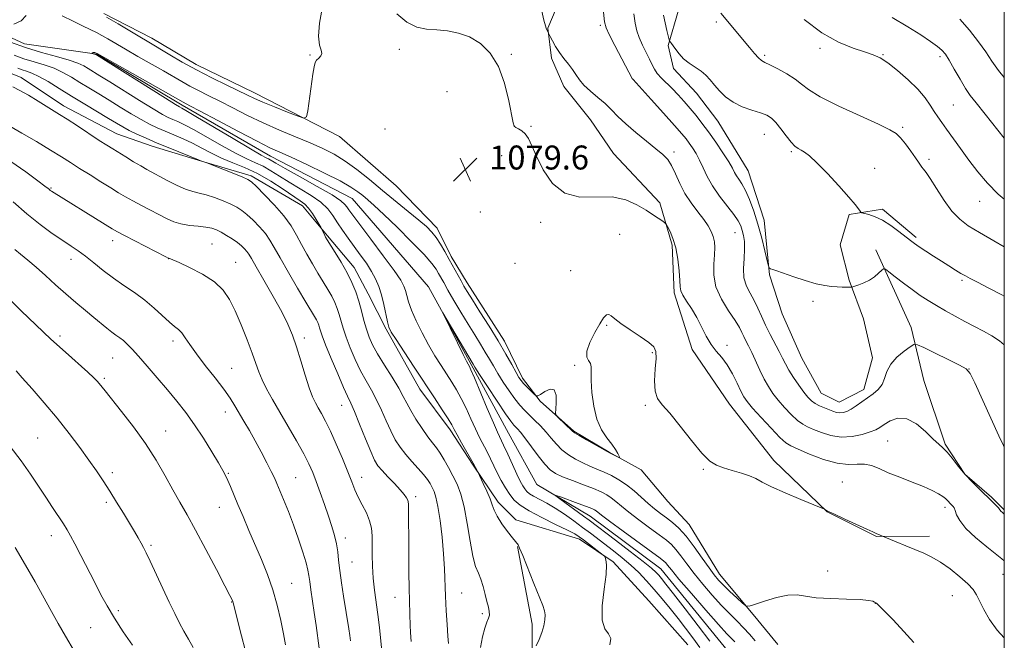
# Model space of a CAD drawing. Extents: x 2197300 to 2200200, y 307300 to 310200.
# Drawn here: x 2199671 to 2200000, y 309172 to 309379 of the extents above; entities that cross this region are included whole.
import ezdxf

# ---------------------------------------------------------------- set-up
doc = ezdxf.new("R2010")
doc.units = 0
doc.header["$MEASUREMENT"] = 0
for name, color, linetype, lineweight in [('BREAKLINE DTM HARD', 7, 'Continuous', 0), ('CONTOUR INDEX', 41, 'Continuous', 13), ('CONTOUR INTERMEDIATE', 44, 'Continuous', 0), ('GRID LINE', 7, 'Continuous', 0), ('SPOT ELEVATION', 7, 'Continuous', 0), ('SPOT ELEVATION DTM', 2, 'Continuous', 13)]:
    doc.layers.add(name, color=color, linetype=linetype, lineweight=lineweight)
doc.styles.add('Style-WORKING', font='WORKING.shx')

# ---------------------------------------------------------------- blocks, each defined once
blk = doc.blocks.new('SPOT')
at = {"layer": 'SPOT ELEVATION'}
for p, q in [((-3.91, -3.91), (3.82, 3.81)), ((-1.65, 3.77), (1.72, -3.93))]:
    blk.add_line(p, q, dxfattribs=at)

msp = doc.modelspace()

# ---------------------------------------------------------------- linework, layer by layer
at = {"layer": 'BREAKLINE DTM HARD'}
for points in [[(2199975.07, 309206.67, 1078.57), (2199957.36, 309206.62, 1077.92), (2199940.8, 309214.83, 1077.98), (2199923.03, 309231.9, 1078.34), (2199908.21, 309250.75, 1078.81), (2199895.75, 309269.01, 1079.52), (2199889.78, 309287.89, 1079.64), (2199889.14, 309303.83, 1079.75), (2199884.96, 309317.99, 1080.23), (2199869.56, 309334.47, 1080.52), (2199861.85, 309345.67, 1080.7), (2199852.96, 309356.86, 1081.35), (2199848.79, 309366.29, 1081.7), (2199847.58, 309376.33, 1082.06), (2199852.85, 309388.74, 1082.53)], [(2199924.41, 309170.5, 1075.79), (2199916.11, 309180.51, 1075.85), (2199904.85, 309194.05, 1076.68), (2199894.76, 309210.55, 1076.92), (2199887.65, 309218.21, 1077.51), (2199878.75, 309228.81, 1077.92), (2199868.11, 309234.68, 1078.04), (2199856.27, 309241.73, 1078.1), (2199845.02, 309251.73, 1077.92), (2199839.09, 309259.39, 1078.33), (2199833.15, 309271.77, 1078.57), (2199820.69, 309291.22, 1078.57), (2199815.35, 309300.06, 1078.39), (2199810.59, 309309.49, 1078.57), (2199796.97, 309323.62, 1079.51), (2199778.02, 309340.09, 1079.63), (2199749.63, 309354.76, 1080.58), (2199730.11, 309364.15, 1080.64), (2199715.32, 309372.96, 1080.58), (2199699.35, 309381.17, 1080.1)], [(2199970.62, 309306.45, 1088.32), (2199959.37, 309315.86, 1088.38), (2199948.16, 309314.05, 1087.79), (2199945.24, 309304, 1086.72), (2199948.23, 309292.2, 1086.13), (2199952.99, 309279.23, 1085.43), (2199955.99, 309266.25, 1084.36), (2199953.07, 309255.61, 1084.54), (2199944.81, 309251.45, 1084.89), (2199938.9, 309254.38, 1085.07), (2199932.37, 309266.17, 1085.37), (2199925.82, 309280.91, 1085.72), (2199921.65, 309293.89, 1085.9), (2199919.82, 309312.19, 1086.72), (2199914.45, 309328.71, 1086.96), (2199904.36, 309345.21, 1087.2), (2199897.25, 309354.63, 1087.26), (2199889.54, 309362.88, 1087.61), (2199887.75, 309370.55, 1087.85), (2199891.25, 309382.37, 1089.09)], [(2199656.25, 309378.67, 1077.1), (2199672.81, 309371.05, 1077.04), (2199697.03, 309367.58, 1075.92), (2199725.43, 309350.55, 1075.62), (2199755.01, 309333.52, 1075.27), (2199782.21, 309319.43, 1074.92), (2199807.7, 309289.99, 1074.09), (2199821.95, 309264.05, 1073.79), (2199834.43, 309241.06, 1072.97), (2199843.93, 309223.97, 1072.38), (2199861.68, 309213.4, 1071.2), (2199885.35, 309195.76, 1071.08), (2199907.88, 309168.07, 1070.6), (2199927.46, 309138.61, 1069.96), (2199948.24, 309101.48, 1069.6), (2199962.49, 309078.49, 1069.48), (2199977.89, 309062.6, 1069.31), (2200000, 309052.185, 1068.861)], [(2199645.65, 309370.37, 1083.65), (2199671.67, 309359.83, 1083.41), (2199685.87, 309350.42, 1083.47), (2199703.61, 309341.03, 1083.12), (2199715.44, 309336.94, 1082.65), (2199730.8, 309332.26, 1082.06), (2199748.53, 309327, 1081.7), (2199765.69, 309317.02, 1080.58), (2199773.99, 309307.01, 1079.81), (2199782.88, 309296.41, 1079.4), (2199787.63, 309287.56, 1079.1), (2199793.57, 309275.77, 1078.22), (2199804.86, 309255.73, 1078.63), (2199814.94, 309242.18, 1078.4), (2199822.65, 309230.4, 1078.1), (2199830.96, 309218.03, 1077.57), (2199836.88, 309212.14, 1077.69), (2199858.16, 309205.71, 1076.39), (2199869.4, 309198.07, 1075.86), (2199881.25, 309185.12, 1075.92), (2199894.29, 309170.4, 1075.5)], [(2200000, 309215.458, 1082.17), (2199995.7, 309219.73, 1082.17), (2199986.82, 309227.38, 1082.06), (2199980.29, 309237.39, 1082.17), (2199973.14, 309258.63, 1083), (2199968.95, 309276.33, 1084.42), (2199957.05, 309302.27, 1086.48)], [(2199824.07, 308968.23, 1095.05), (2199845.32, 308971.84, 1090.98), (2199874.22, 308981.37, 1084.72), (2199890.72, 308990.87, 1081.17), (2199912.55, 308996.85, 1078.69), (2199921.98, 309002.19, 1076.69), (2199939.66, 309015.24, 1075.56), (2199943.16, 309027.65, 1075.39), (2199934.26, 309041.2, 1074.92), (2199905.27, 309060.01, 1075.03), (2199879.21, 309084.13, 1075.74), (2199854.93, 309106.5, 1076.45), (2199846.03, 309120.64, 1076.69), (2199843, 309143.66, 1077.51), (2199842.35, 309164.32, 1077.87), (2199842.3, 309177.31, 1078.46), (2199837.5, 309203.28, 1078.04)]]:
    msp.add_polyline3d(points, dxfattribs=at)
at = {"layer": 'CONTOUR INDEX', "flags": 128}
for points, elevation in [([(2199700.214, 309379.984), (2199704.087, 309377.779), (2199707.9861, 309375.436), (2199711.328, 309373.3909), (2199713.747, 309371.9291), (2199721.337, 309367.402), (2199725.446, 309365.009), (2199730.226, 309362.379), (2199735.401, 309359.728), (2199740.379, 309357.295), (2199747.337, 309353.941), (2199749.651, 309352.851), (2199752.439, 309351.639), (2199756.354, 309350.0311), (2199760.636, 309348.314), (2199764.172, 309346.91), (2199766.152, 309346.241), (2199766.984, 309346.719), (2199767.385, 309348.7541), (2199769.129, 309360.903), (2199769.519, 309363.432), (2199769.861, 309364.802), (2199770.347, 309365.589), (2199771.08, 309366.282), (2199771.792, 309367.018), (2199772.1251, 309367.853), (2199771.859, 309368.916), (2199771.335, 309370.652), (2199771.031, 309373.583), (2199771.336, 309377.956), (2199772.278, 309382.91)], 1080), ([(2199797.103, 309381.126), (2199800.493, 309378.284), (2199803.81, 309376.676), (2199807.111, 309376.004), (2199810.51, 309375.738), (2199814.0821, 309375.3959), (2199817.7631, 309374.687), (2199821.456, 309373.369), (2199825.04, 309371.209), (2199828.316, 309368), (2199831.066, 309363.547), (2199833.124, 309357.896), (2199834.547, 309352.078), (2199835.959, 309344.682), (2199836.34, 309343.549), (2199836.871, 309343.137), (2199837.753, 309342.732), (2199838.868, 309342.076), (2199840.016, 309341.028), (2199841.079, 309339.424), (2199842.258, 309337.025), (2199843.835, 309333.5701), (2199846.071, 309329.053), (2199849.144, 309324.492), (2199853.209, 309321.162), (2199858.281, 309319.914), (2199869.109, 309319.937), (2199873.621, 309319.007), (2199877.335, 309317.36), (2199880.375, 309315.517), (2199882.84, 309313.921), (2199886.002, 309311.842), (2199886.701, 309311.35), (2199887.112, 309310.88), (2199887.587, 309310.028), (2199888.379, 309308.46), (2199889.355, 309306.105), (2199890.28, 309302.964), (2199890.967, 309299.155), (2199891.41, 309295.279), (2199891.65, 309292.059), (2199891.7669, 309289.98), (2199892.009, 309288.584), (2199892.663, 309287.177), (2199893.9191, 309285.206), (2199895.573, 309282.68), (2199897.322, 309279.75), (2199898.937, 309276.59), (2199900.477, 309273.471), (2199902.074, 309270.689), (2199903.824, 309268.41), (2199905.666, 309266.302), (2199907.503, 309263.902), (2199909.236, 309260.926), (2199910.77, 309257.796), (2199912.012, 309255.11), (2199912.975, 309253.234), (2199914.104, 309251.613), (2199915.952, 309249.459), (2199918.84, 309246.271), (2199922.157, 309242.699), (2199925.062, 309239.679), (2199927.018, 309237.868), (2199928.713, 309236.794), (2199931.141, 309235.706), (2199934.978, 309234.082), (2199939.623, 309232.31), (2199944.157, 309231.009), (2199947.86, 309230.599), (2199950.817, 309230.697), (2199953.312, 309230.726), (2199955.643, 309230.225), (2199958.166, 309229.226), (2199961.252, 309227.879), (2199965.102, 309226.336), (2199969.242, 309224.741), (2199973.031, 309223.237), (2199975.96, 309221.942), (2199978.056, 309220.863), (2199979.478, 309219.983), (2199980.3899, 309219.279), (2199980.971, 309218.7041), (2199981.402, 309218.205), (2199981.828, 309217.7431), (2199982.631, 309216.952), (2199982.95, 309216.615), (2199983.249, 309216.128), (2199983.583, 309215.271), (2199984.076, 309213.862), (2199985.117, 309211.865), (2199987.163, 309209.278), (2199990.427, 309206.201), (2199994.149, 309203.122), (2199999.223, 309199.123), (2200000, 309198.436)], 1080), ([(2199905.344, 309381.329), (2199914.882, 309369.902), (2199916.6151, 309367.865), (2199917.969, 309366.378), (2199918.969, 309365.486), (2199920.042, 309364.846), (2199921.7201, 309364.02), (2199924.3249, 309362.686), (2199927.359, 309361.005), (2199930.12, 309359.255), (2199932.2301, 309357.605), (2199934.621, 309355.786), (2199938.551, 309353.42), (2199944.755, 309350.3121), (2199951.8741, 309346.9981), (2199958.0259, 309344.201), (2199961.83, 309342.404), (2199963.899, 309341.144), (2199965.346, 309339.7191), (2199967.036, 309337.636), (2199968.838, 309335.232), (2199970.376, 309333.055), (2199971.374, 309331.522), (2199971.977, 309330.532), (2199972.436, 309329.854), (2199972.994, 309329.2091), (2199973.872, 309328.121), (2199975.289, 309326.062), (2199977.372, 309322.742), (2199979.89, 309318.819), (2199982.524, 309315.185), (2199985.094, 309312.479), (2199987.977, 309310.324), (2199991.69, 309308.089), (2199996.492, 309305.341), (2200000, 309303.348)], 1090), ([(2199825.065, 309169.467), (2199825.744, 309173.055), (2199826.512, 309175.963), (2199827.221, 309177.95), (2199827.766, 309179.281), (2199828.054, 309180.346), (2199828.02, 309181.5), (2199827.723, 309182.942), (2199827.249, 309184.8371), (2199826.671, 309187.253), (2199826.001, 309189.8751), (2199825.236, 309192.293), (2199824.379, 309194.31), (2199823.467, 309196.584), (2199822.542, 309199.986), (2199821.63, 309205.0459), (2199820.693, 309210.929), (2199819.673, 309216.46), (2199818.527, 309220.745), (2199817.261, 309224.031), (2199815.893, 309226.849), (2199814.451, 309229.604), (2199813.004, 309232.202), (2199811.629, 309234.427), (2199810.359, 309236.1771), (2199809.041, 309237.827), (2199807.479, 309239.87), (2199805.565, 309242.63), (2199803.554, 309245.7421), (2199801.796, 309248.6761), (2199800.499, 309251.085), (2199799.319, 309253.372), (2199797.772, 309256.13), (2199795.546, 309259.74), (2199793.009, 309263.755), (2199790.7, 309267.519), (2199789.026, 309270.561), (2199787.875, 309273.156), (2199787.001, 309275.766), (2199786.193, 309278.736), (2199785.367, 309281.956), (2199784.471, 309285.197), (2199783.444, 309288.302), (2199782.182, 309291.387), (2199780.573, 309294.638), (2199778.592, 309298.123), (2199776.564, 309301.44), (2199773.899, 309305.655), (2199773.388, 309306.504), (2199773.082, 309307.082), (2199771.976, 309309.395), (2199771.725, 309309.848), (2199771.182, 309310.7779), (2199770.208, 309312.422), (2199768.9581, 309314.412), (2199767.666, 309316.228), (2199766.443, 309317.529), (2199764.923, 309318.678), (2199759.213, 309322.4979), (2199755.041, 309325.179), (2199750.6071, 309327.727), (2199746.337, 309329.744), (2199742.341, 309331.376), (2199738.651, 309332.901), (2199735.269, 309334.532), (2199732.082, 309336.2229), (2199728.947, 309337.859), (2199725.771, 309339.35), (2199722.6589, 309340.69), (2199719.765, 309341.897), (2199717.165, 309343.021), (2199714.614, 309344.239), (2199711.7849, 309345.761), (2199708.457, 309347.723), (2199704.809, 309349.961), (2199701.12, 309352.24), (2199697.625, 309354.367), (2199694.363, 309356.336), (2199691.329, 309358.187), (2199688.483, 309359.939), (2199685.667, 309361.543), (2199682.69, 309362.9291), (2199679.427, 309364.068), (2199676.004, 309365.078), (2199672.6119, 309366.119), (2199669.38, 309367.317)], 1080), ([(2199771.2631, 309169.237), (2199770.213, 309176.902), (2199769.607, 309181.166), (2199768.464, 309188.719), (2199768.053, 309191.514), (2199767.785, 309193.516), (2199767.469, 309195.335), (2199766.864, 309197.7509), (2199765.7939, 309201.324), (2199764.345, 309205.736), (2199762.673, 309210.452), (2199760.9351, 309214.973), (2199759.312, 309218.962), (2199757.062, 309224.317), (2199756.264, 309226.113), (2199755.239, 309228.236), (2199753.727, 309231.214), (2199751.857, 309234.788), (2199749.854, 309238.5), (2199747.916, 309241.963), (2199746.122, 309245.08), (2199743.095, 309250.252), (2199741.512, 309252.7399), (2199739.371, 309255.746), (2199736.445, 309259.547), (2199733.189, 309263.696), (2199730.234, 309267.566), (2199728.056, 309270.652), (2199726.519, 309272.9461), (2199725.331, 309274.562), (2199724.211, 309275.672), (2199722.92, 309276.693), (2199721.226, 309278.095), (2199716.181, 309282.805), (2199713.018, 309285.495), (2199709.5951, 309287.992), (2199706.0479, 309290.372), (2199702.515, 309292.802), (2199699.128, 309295.376), (2199695.994, 309297.906), (2199693.214, 309300.132), (2199690.8, 309301.903), (2199688.41, 309303.51), (2199685.618, 309305.3541), (2199682.106, 309307.762), (2199678.009, 309310.767), (2199673.572, 309314.328), (2199669.089, 309318.302)], 1090), ([(2199689.546, 309168.213), (2199686.563, 309173.326), (2199684.122, 309177.481), (2199681.803, 309181.532), (2199676.382, 309191.386), (2199673.175, 309197.0549), (2199669.693, 309202.931)], 1100)]:
    msp.add_lwpolyline(points, dxfattribs=dict(at, elevation=elevation))
at = {"layer": 'CONTOUR INTERMEDIATE', "flags": 128}
for points, elevation in [([(2199845.537, 309382.028), (2199846.297, 309378.928), (2199846.785, 309377.108), (2199847.057, 309376.286), (2199847.4, 309375.558), (2199847.774, 309374.6839), (2199848.353, 309373.533), (2199849.104, 309372.085), (2199850.17, 309370.184), (2199851.485, 309368.128), (2199852.968, 309366.158), (2199854.469, 309364.3), (2199855.824, 309362.526), (2199856.951, 309360.801), (2199858.113, 309359.059), (2199859.654, 309357.229), (2199861.798, 309355.26), (2199864.281, 309353.199), (2199866.714, 309351.114), (2199868.852, 309349.034), (2199871, 309346.829), (2199873.606, 309344.331), (2199876.933, 309341.466), (2199880.513, 309338.554), (2199883.692, 309336.01), (2199885.987, 309334.087), (2199887.593, 309332.4), (2199888.875, 309330.4), (2199890.157, 309327.693), (2199891.609, 309324.483), (2199893.361, 309321.128), (2199895.467, 309317.937), (2199897.672, 309315.028), (2199899.649, 309312.473), (2199901.138, 309310.305), (2199902.168, 309308.427), (2199902.84, 309306.702), (2199903.237, 309304.977), (2199903.379, 309303.023), (2199903.267, 309300.591), (2199902.988, 309297.506), (2199902.968, 309293.879), (2199903.719, 309289.898), (2199905.545, 309285.785), (2199907.917, 309281.91), (2199910.1, 309278.679), (2199911.539, 309276.368), (2199912.4, 309274.726), (2199913.034, 309273.373), (2199913.736, 309271.957), (2199914.601, 309270.241), (2199915.669, 309268.019), (2199918.382, 309262.078), (2199919.831, 309259.114), (2199921.242, 309256.604), (2199922.741, 309254.375), (2199924.503, 309252.129), (2199926.62, 309249.68), (2199928.87, 309247.287), (2199930.949, 309245.321), (2199932.67, 309244.027), (2199934.32, 309243.148), (2199936.3, 309242.304), (2199938.914, 309241.245), (2199942.067, 309240.244), (2199945.565, 309239.707), (2199949.179, 309239.911), (2199952.54, 309240.624), (2199955.243, 309241.488), (2199957.0489, 309242.237), (2199958.385, 309242.986), (2199959.841, 309243.942), (2199961.884, 309245.156), (2199964.478, 309246.044), (2199967.462, 309245.863), (2199970.6401, 309244.154), (2199973.687, 309241.589), (2199976.2459, 309239.124), (2199978.086, 309237.452), (2199979.494, 309236.2119), (2199980.887, 309234.779), (2199982.6, 309232.685), (2199984.64, 309230.094), (2199986.936, 309227.326), (2199989.392, 309224.662), (2199991.823, 309222.227), (2199995.803, 309218.374), (2199997.147, 309217.039), (2199998.053, 309216.1), (2199998.557, 309215.527), (2199998.994, 309214.974), (2199999.269, 309214.714), (2200000, 309214.0621)], 1082), ([(2199866.193, 309381.672), (2199866.5, 309378.443), (2199867.005, 309376.445), (2199868.092, 309374.164), (2199869.976, 309370.541), (2199875.895, 309359.28), (2199876.02, 309359.1491), (2199882.096, 309352.475), (2199886.203, 309347.935), (2199889.882, 309343.835), (2199892.305, 309341.072), (2199893.755, 309339.312), (2199894.797, 309337.913), (2199895.886, 309336.336), (2199897.055, 309334.452), (2199898.23, 309332.236), (2199899.3911, 309329.673), (2199900.746, 309326.787), (2199902.556, 309323.61), (2199904.95, 309320.23), (2199909.72, 309314.119), (2199911.151, 309311.982), (2199911.972, 309310.317), (2199912.481, 309308.787), (2199912.91, 309307.089), (2199913.215, 309305.043), (2199913.284, 309302.502), (2199913.082, 309299.412), (2199912.891, 309296.081), (2199913.069, 309292.909), (2199913.865, 309290.187), (2199915.087, 309287.77), (2199916.4329, 309285.401), (2199917.678, 309282.867), (2199918.896, 309280.124), (2199920.238, 309277.171), (2199921.793, 309274.053), (2199924.812, 309268.311), (2199925.906, 309266.141), (2199926.889, 309264.218), (2199928.064, 309262.152), (2199929.631, 309259.689), (2199931.394, 309257.101), (2199933.053, 309254.799), (2199934.401, 309253.089), (2199935.583, 309251.8751), (2199936.835, 309250.963), (2199938.323, 309250.1859), (2199939.927, 309249.502), (2199942.778, 309248.387), (2199943.938, 309248.009), (2199945.042, 309247.834), (2199946.187, 309247.921), (2199947.446, 309248.316), (2199948.885, 309249.057), (2199950.547, 309250.1511), (2199954.292, 309252.856), (2199956.194, 309254.203), (2199957.899, 309255.632), (2199959.207, 309257.318), (2199960.038, 309259.378), (2199960.812, 309261.701), (2199962.069, 309264.116), (2199964.146, 309266.443), (2199966.549, 309268.464), (2199968.579, 309269.951), (2199969.822, 309270.702), (2199971.006, 309270.623), (2199973.148, 309269.646), (2199985.02, 309263.82), (2199987.22, 309262.597), (2199988.558, 309261.035), (2199990.119, 309257.849), (2199998.218, 309240.164), (2199999.707, 309236.966), (2200000, 309236.371)], 1084), ([(2199876.255, 309381.039), (2199876.707, 309377.948), (2199877.2921, 309375.469), (2199878.113, 309373.155), (2199879.216, 309370.676), (2199881.535, 309365.92), (2199882.383, 309364.094), (2199883.159, 309362.57), (2199884.129, 309361.141), (2199885.493, 309359.63), (2199889.104, 309356.111), (2199891.112, 309354.04), (2199893.145, 309351.815), (2199895.138, 309349.519), (2199897.064, 309347.182), (2199899.038, 309344.64), (2199901.211, 309341.6761), (2199903.641, 309338.207), (2199906.026, 309334.675), (2199907.97, 309331.654), (2199909.2051, 309329.556), (2199909.96, 309328.153), (2199910.593, 309327.056), (2199911.394, 309325.892), (2199912.403, 309324.3531), (2199913.593, 309322.148), (2199914.93, 309319.069), (2199916.335, 309315.238), (2199917.719, 309310.864), (2199918.993, 309306.231), (2199920.064, 309301.938), (2199920.836, 309298.663), (2199921.271, 309296.8679), (2199921.558, 309296.167), (2199921.943, 309295.9551), (2199922.6811, 309295.715), (2199924.053, 309295.257), (2199929.7, 309293.326), (2199933.55, 309292.059), (2199937.187, 309290.9839), (2199940.062, 309290.3361), (2199942.286, 309290.036), (2199944.136, 309289.922), (2199945.819, 309289.863), (2199948.309, 309289.8059), (2199948.913, 309289.808), (2199949.384, 309289.888), (2199950.127, 309290.116), (2199951.432, 309290.552), (2199953.133, 309291.226), (2199954.952, 309292.161), (2199956.637, 309293.331), (2199958.0421, 309294.524), (2199959.051, 309295.478), (2199959.655, 309295.957), (2199960.278, 309295.818), (2199961.457, 309294.944), (2199963.559, 309293.3), (2199966.296, 309291.196), (2199969.211, 309289.026), (2199971.958, 309287.095), (2199974.6209, 309285.351), (2199977.393, 309283.65), (2199980.412, 309281.886), (2199983.6049, 309280.098), (2199986.841, 309278.359), (2199990.004, 309276.721), (2199993.023, 309275.137), (2199995.844, 309273.536), (2199998.41, 309271.855), (2200000, 309270.598)], 1086), ([(2199886.25, 309380.685), (2199886.764, 309378.083), (2199887.332, 309375.538), (2199888.069, 309372.437), (2199888.206, 309371.999), (2199888.328, 309371.851), (2199888.543, 309371.656), (2199888.911, 309371.234), (2199889.48, 309370.446), (2199890.302, 309369.211), (2199891.433, 309367.693), (2199892.93, 309366.118), (2199894.796, 309364.662), (2199896.817, 309363.299), (2199898.723, 309361.959), (2199900.324, 309360.566), (2199901.746, 309359.047), (2199903.191, 309357.3259), (2199904.852, 309355.38), (2199906.8841, 309353.383), (2199909.429, 309351.56), (2199912.52, 309350.085), (2199915.745, 309348.931), (2199918.582, 309348.019), (2199920.663, 309347.228), (2199922.24, 309346.2699), (2199923.724, 309344.818), (2199925.414, 309342.692), (2199927.185, 309340.311), (2199928.803, 309338.2441), (2199930.101, 309336.911), (2199931.175, 309336.136), (2199932.186, 309335.593), (2199933.333, 309334.928), (2199934.957, 309333.687), (2199937.436, 309331.385), (2199940.937, 309327.786), (2199944.788, 309323.633), (2199948.109, 309319.917), (2199950.229, 309317.402), (2199951.336, 309315.953), (2199951.83, 309315.208), (2199952.097, 309314.837), (2199952.472, 309314.637), (2199954.752, 309314.064), (2199956.824, 309313.36), (2199959.339, 309312.164), (2199962.108, 309310.414), (2199964.806, 309308.44), (2199968.69, 309305.397), (2199970.024, 309304.399), (2199971.5851, 309303.316), (2199973.742, 309301.885), (2199976.319, 309300.212), (2199979, 309298.495), (2199981.508, 309296.909), (2199983.715, 309295.533), (2199985.532, 309294.419), (2199986.992, 309293.557), (2199988.606, 309292.682), (2199991.009, 309291.465), (2199994.64, 309289.652), (2199999.165, 309287.276), (2200000, 309286.793)], 1088), ([(2199669.324, 309377.66), (2199671.751, 309378.709), (2199673.436, 309380.516)], 1078), ([(2199685.431, 309380.454), (2199689.035, 309378.621), (2199692.407, 309376.947), (2199696.866, 309374.821), (2199698.653, 309373.904), (2199700.712, 309372.732), (2199706.59, 309369.262), (2199710.684, 309366.902), (2199719.193, 309362.032), (2199725.356, 309358.454), (2199728.036, 309356.977), (2199730.93, 309355.493), (2199734.212, 309353.8619), (2199738.01, 309351.953), (2199742.408, 309349.685), (2199747.31, 309347.193), (2199752.573, 309344.6609), (2199758.022, 309342.25), (2199763.354, 309340.015), (2199768.231, 309337.986), (2199772.433, 309336.136), (2199776.203, 309334.221), (2199779.9019, 309331.939), (2199783.821, 309329.074), (2199787.985, 309325.746), (2199792.348, 309322.158), (2199800.993, 309315.126), (2199804.495, 309312.237), (2199807.022, 309310.028), (2199808.824, 309308.209), (2199810.284, 309306.371), (2199811.718, 309304.198), (2199813.178, 309301.733), (2199814.6469, 309299.11), (2199818.608, 309291.897), (2199819.568, 309290.196), (2199820.676, 309288.345), (2199822.369, 309285.639), (2199824.921, 309281.613), (2199827.969, 309276.77), (2199830.99, 309271.8511), (2199833.549, 309267.499), (2199835.553, 309263.949), (2199836.999, 309261.338), (2199837.939, 309259.694), (2199838.655, 309258.634), (2199839.487, 309257.667), (2199840.661, 309256.437), (2199843.02, 309254.064), (2199843.6579, 309253.504), (2199844.191, 309253.497), (2199845.076, 309254.039), (2199846.597, 309254.997), (2199848.346, 309255.735), (2199849.742, 309255.491), (2199850.36, 309253.792), (2199850.398, 309251.331), (2199850.207, 309249.089), (2199850.111, 309247.786), (2199850.315, 309247.077), (2199850.991, 309246.357), (2199855.709, 309241.838), (2199856.526, 309241.229), (2199858, 309240.333), (2199860.52, 309238.868), (2199867.425, 309234.911), (2199868.1259, 309234.526), (2199871.059, 309233.0289), (2199871.468, 309232.839), (2199871.541, 309232.938), (2199871.3411, 309233.4091), (2199870.903, 309234.319), (2199870.1471, 309235.653), (2199868.966, 309237.379), (2199867.333, 309239.507), (2199865.5399, 309242.216), (2199863.959, 309245.728), (2199862.883, 309250.094), (2199862.283, 309254.675), (2199862.048, 309258.661), (2199862.043, 309263.21), (2199861.785, 309264.362), (2199861.153, 309265.305), (2199860.573, 309266.499), (2199860.608, 309268.419), (2199861.632, 309271.33), (2199863.264, 309274.655), (2199864.937, 309277.608), (2199866.207, 309279.565), (2199867.132, 309280.548), (2199867.896, 309280.742), (2199868.717, 309280.304), (2199869.953, 309279.2799), (2199871.997, 309277.689), (2199875.033, 309275.614), (2199878.414, 309273.388), (2199881.285, 309271.405), (2199882.992, 309269.88), (2199883.689, 309268.305), (2199883.729, 309265.992), (2199883.465, 309262.525), (2199883.233, 309258.5731), (2199883.366, 309255.08), (2199884.16, 309252.652), (2199885.766, 309250.554), (2199888.299, 309247.713), (2199891.739, 309243.441), (2199895.538, 309238.588), (2199899.012, 309234.389), (2199901.686, 309231.761), (2199903.921, 309230.355), (2199906.289, 309229.505), (2199909.174, 309228.662), (2199912.231, 309227.7551), (2199914.931, 309226.828), (2199916.99, 309225.885), (2199919.104, 309224.746), (2199922.217, 309223.193), (2199926.878, 309221.127), (2199932.072, 309218.946), (2199938.807, 309216.187), (2199939.74, 309215.793), (2199939.994, 309215.653), (2199940.319, 309215.453), (2199941.262, 309214.963), (2199943.319, 309213.981), (2199946.725, 309212.412), (2199954.056, 309209.073), (2199956.093, 309208.132), (2199957.463, 309207.479), (2199957.794, 309207.336), (2199960.103, 309206.388), (2199963.931, 309204.77), (2199967.078, 309203.452), (2199973.164, 309200.954), (2199975.853, 309199.701), (2199978.721, 309198.025), (2199981.97, 309195.723), (2199985.202, 309193.137), (2199987.867, 309190.747), (2199989.593, 309188.865), (2199990.719, 309187.133), (2199993.168, 309182.178), (2199995.086, 309178.806), (2199997.596, 309175.289), (2200000, 309172.71)], 1078), ([(2199933.197, 309379.181), (2199939.112, 309374.788), (2199944.65, 309371.661), (2199949.48, 309369.656), (2199953.361, 309368.379), (2199956.208, 309367.427), (2199958.563, 309366.355), (2199961.1259, 309364.71), (2199964.3759, 309362.19), (2199967.913, 309359.112), (2199971.118, 309355.944), (2199973.52, 309353.077), (2199975.248, 309350.587), (2199976.579, 309348.472), (2199977.783, 309346.663), (2199979.091, 309344.83), (2199980.725, 309342.578), (2199985.378, 309336.097), (2199988.171, 309332.27), (2199991.133, 309328.367), (2199994.353, 309324.527), (2199997.967, 309320.866), (2200000, 309319.176)], 1092), ([(2199962.561, 309379.917), (2199967.823, 309376.746), (2199972.114, 309374.043), (2199975.355, 309371.875), (2199977.656, 309370.214), (2199979.186, 309368.943), (2199980.348, 309367.593), (2199981.605, 309365.607), (2199983.288, 309362.647), (2199985.207, 309359.244), (2199987.036, 309356.151), (2199988.635, 309353.796), (2199990.587, 309351.322), (2199993.656, 309347.551), (2200000, 309339.598)], 1094), ([(2199985.197, 309379.298), (2199988.368, 309375.596), (2199991.4139, 309371.778), (2199993.83, 309368.362), (2199995.886, 309365.256), (2199998.047, 309362.221), (2200000, 309359.858)], 1096), ([(2199843.703, 309170.063), (2199844.642, 309172.196), (2199845.533, 309174.514), (2199846.19, 309176.727), (2199846.575, 309178.712), (2199846.6911, 309180.38), (2199846.511, 309181.789), (2199845.909, 309183.563), (2199842.938, 309190.921), (2199839.209, 309200.212), (2199838.169, 309202.726), (2199837.669, 309203.824), (2199837.443, 309204.174), (2199837.228, 309204.397), (2199836.76, 309204.921), (2199835.778, 309206.123), (2199834.148, 309208.226), (2199832.259, 309210.816), (2199830.632, 309213.32), (2199829.628, 309215.335), (2199828.984, 309217.137), (2199828.28, 309219.167), (2199827.222, 309221.699), (2199826.021, 309224.312), (2199824.188, 309228.115), (2199822.619, 309231.041), (2199818.785, 309237.867), (2199817.322, 309240.513), (2199816.333, 309242.354), (2199815.482, 309243.89), (2199814.276, 309245.87), (2199812.327, 309248.889), (2199809.679, 309252.913), (2199802.94, 309263.111), (2199799.557, 309268.257), (2199796.887, 309272.3491), (2199795.3161, 309274.856), (2199794.532, 309276.481), (2199794.051, 309278.232), (2199792.772, 309284.057), (2199791.982, 309287.27), (2199791.1239, 309290.0709), (2199790.088, 309292.591), (2199788.734, 309295.094), (2199786.975, 309297.786), (2199784.951, 309300.612), (2199782.856, 309303.457), (2199780.858, 309306.2189), (2199779.009, 309308.86), (2199777.337, 309311.359), (2199775.797, 309313.706), (2199774.062, 309315.959), (2199771.736, 309318.186), (2199768.568, 309320.437), (2199764.907, 309322.674), (2199761.247, 309324.836), (2199757.982, 309326.861), (2199755.096, 309328.669), (2199752.469, 309330.176), (2199749.926, 309331.388), (2199747.074, 309332.659), (2199743.463, 309334.433), (2199738.862, 309336.973), (2199733.918, 309339.825), (2199729.497, 309342.353), (2199726.254, 309344.078), (2199724.004, 309345.144), (2199722.352, 309345.848), (2199720.858, 309346.51), (2199718.906, 309347.53), (2199715.834, 309349.328), (2199711.279, 309352.131), (2199701.364, 309358.337), (2199698, 309360.422), (2199694.123, 309362.791), (2199692.6, 309363.701), (2199690.656, 309364.634), (2199687.757, 309365.654), (2199683.563, 309366.822), (2199678.495, 309368.19), (2199673.165, 309369.808), (2199668.13, 309371.669)], 1078), ([(2199868.235, 309170.425), (2199868.583, 309172.533), (2199867.838, 309174.047), (2199866.604, 309175.743), (2199865.716, 309178.652), (2199865.768, 309183.393), (2199866.403, 309188.941), (2199867.023, 309193.864), (2199867.175, 309197.063), (2199866.975, 309198.774), (2199866.6831, 309199.565), (2199866.456, 309199.972), (2199866.045, 309200.375), (2199865.097, 309201.121), (2199859.484, 309205.454), (2199858.09, 309206.485), (2199856.574, 309207.412), (2199854.109, 309208.689), (2199850.184, 309210.621), (2199845.571, 309212.921), (2199841.359, 309215.156), (2199838.372, 309217.017), (2199836.371, 309218.7041), (2199834.853, 309220.542), (2199833.41, 309222.767), (2199832.006, 309225.255), (2199830.701, 309227.791), (2199829.531, 309230.209), (2199828.432, 309232.523), (2199827.318, 309234.797), (2199824.803, 309239.624), (2199823.38, 309242.512), (2199821.851, 309245.858), (2199820.264, 309249.379), (2199818.6759, 309252.7), (2199817.122, 309255.5561), (2199815.536, 309258.137), (2199811.932, 309263.636), (2199809.885, 309266.891), (2199807.747, 309270.5421), (2199805.604, 309274.545), (2199803.645, 309278.543), (2199802.084, 309282.103), (2199801.064, 309284.894), (2199800.447, 309287.013), (2199800.022, 309288.661), (2199799.522, 309290.136), (2199798.45, 309292.112), (2199796.252, 309295.357), (2199792.648, 309300.283), (2199788.457, 309305.873), (2199784.775, 309310.751), (2199782.429, 309313.886), (2199781.174, 309315.61), (2199780.501, 309316.6), (2199779.849, 309317.484), (2199778.458, 309318.7), (2199775.517, 309320.637), (2199770.608, 309323.4911), (2199764.88, 309326.688), (2199759.874, 309329.459), (2199756.752, 309331.224), (2199754.33, 309332.626), (2199753.516, 309333.031), (2199751.807, 309333.942), (2199748.275, 309335.965), (2199742.455, 309339.414), (2199730.047, 309346.847), (2199726.737, 309348.807), (2199725.349, 309349.598), (2199724.551, 309349.9989), (2199723.198, 309350.82), (2199719.882, 309352.895), (2199696.855, 309367.432), (2199696.746, 309367.476), (2199696.541, 309367.5361), (2199695.376, 309367.815), (2199695.3399, 309367.854), (2199695.405, 309367.925), (2199695.543, 309368.043), (2199695.741, 309368.165), (2199695.989, 309368.228), (2199696.27, 309368.19), (2199696.547, 309368.089), (2199697.092, 309367.823), (2199725.846, 309351.576), (2199728.0451, 309350.4299), (2199731.532, 309348.585), (2199737.4, 309345.462), (2199744.326, 309341.789), (2199750.538, 309338.542), (2199754.805, 309336.403), (2199758.072, 309334.878), (2199761.828, 309333.181), (2199767.093, 309330.7511), (2199773.01, 309327.929), (2199778.257, 309325.284), (2199781.844, 309323.247), (2199784.118, 309321.699), (2199785.765, 309320.387), (2199787.431, 309319.01), (2199789.631, 309317.0929), (2199792.841, 309314.112), (2199797.278, 309309.812), (2199802.109, 309304.986), (2199806.239, 309300.694), (2199808.856, 309297.731), (2199810.275, 309295.826), (2199811.094, 309294.445), (2199812.82, 309291.338), (2199814.236, 309288.855), (2199816.229, 309285.419), (2199818.578, 309281.427), (2199820.973, 309277.43), (2199823.155, 309273.876), (2199825.065, 309270.803), (2199826.696, 309268.145), (2199828.077, 309265.8011), (2199829.4001, 309263.524), (2199830.8939, 309261.0279), (2199832.71, 309258.145), (2199834.685, 309255.17), (2199836.577, 309252.51), (2199838.219, 309250.453), (2199839.739, 309248.795), (2199841.341, 309247.207), (2199843.166, 309245.432), (2199845.107, 309243.481), (2199846.995, 309241.437), (2199848.721, 309239.38), (2199850.417, 309237.383), (2199852.28, 309235.519), (2199854.446, 309233.85), (2199856.8209, 309232.389), (2199859.252, 309231.137), (2199861.624, 309230.0761), (2199863.965, 309229.103), (2199866.339, 309228.093), (2199868.795, 309226.932), (2199871.312, 309225.538), (2199873.853, 309223.837), (2199876.376, 309221.809), (2199881.121, 309217.597), (2199883.237, 309215.841), (2199885.231, 309214.302), (2199887.192, 309212.838), (2199889.209, 309211.279), (2199891.375, 309209.332), (2199893.784, 309206.679), (2199896.456, 309203.176), (2199899.112, 309199.39), (2199901.399, 309196.066), (2199903.102, 309193.724), (2199904.552, 309191.999), (2199906.219, 309190.299), (2199908.401, 309188.215), (2199910.7121, 309186.059), (2199912.594, 309184.322), (2199913.731, 309183.3941), (2199914.78, 309183.272), (2199916.638, 309183.851), (2199919.898, 309184.96), (2199923.921, 309186.171), (2199927.76, 309186.988), (2199930.783, 309187.065), (2199937.164, 309186.129), (2199942.025, 309185.817), (2199947.325, 309185.654), (2199951.844, 309185.499), (2199954.659, 309185.246), (2199956.063, 309184.945), (2199956.651, 309184.683), (2199957.153, 309184.4221), (2199957.328, 309184.297), (2199958.037, 309183.622), (2199959.793, 309181.854), (2199962.859, 309178.695), (2199966.501, 309174.819), (2199969.736, 309171.145)], 1076), ([(2199814.446, 309170.856), (2199814.222, 309173.334), (2199813.928, 309177.138), (2199813.623, 309181.799), (2199813.373, 309186.657), (2199813.053, 309195.792), (2199812.758, 309200.7679), (2199812.241, 309206.383), (2199811.576, 309211.968), (2199810.872, 309216.633), (2199810.218, 309219.736), (2199809.6, 309221.641), (2199808.983, 309222.96), (2199808.303, 309224.225), (2199807.404, 309225.6349), (2199806.101, 309227.309), (2199804.293, 309229.323), (2199802.198, 309231.582), (2199800.115, 309233.951), (2199798.274, 309236.347), (2199796.64, 309238.902), (2199795.109, 309241.802), (2199793.587, 309245.152), (2199792.028, 309248.7269), (2199790.397, 309252.2231), (2199788.67, 309255.438), (2199786.871, 309258.5731), (2199785.036, 309261.934), (2199783.219, 309265.704), (2199781.553, 309269.59), (2199780.187, 309273.177), (2199779.217, 309276.153), (2199777.924, 309280.741), (2199777.266, 309282.729), (2199776.458, 309284.705), (2199775.428, 309286.786), (2199774.124, 309289.0779), (2199772.575, 309291.627), (2199770.8321, 309294.463), (2199768.957, 309297.585), (2199767.063, 309300.852), (2199765.276, 309304.09), (2199763.637, 309307.191), (2199761.833, 309310.299), (2199759.467, 309313.6261), (2199756.336, 309317.247), (2199753.018, 309320.704), (2199750.283, 309323.403), (2199748.616, 309324.958), (2199747.35, 309325.8121), (2199745.53, 309326.613), (2199733.706, 309331.392), (2199731.427, 309332.15), (2199730.961, 309332.323), (2199721.313, 309336.236), (2199717.179, 309337.946), (2199713.472, 309339.532), (2199710.321, 309340.9479), (2199707.7371, 309342.194), (2199705.635, 309343.315), (2199703.539, 309344.539), (2199700.8759, 309346.142), (2199692.973, 309350.8771), (2199688.534, 309353.582), (2199684.366, 309356.177), (2199680.678, 309358.452), (2199677.624, 309360.205), (2199675.291, 309361.314), (2199673.514, 309361.967), (2199672.06, 309362.4311), (2199670.63, 309362.965)], 1082), ([(2199801.928, 309171.5081), (2199801.695, 309174.548), (2199801.587, 309176.911), (2199801.531, 309180.52), (2199801.348, 309185.223), (2199801.246, 309189.176), (2199801.178, 309194.612), (2199801.139, 309200.7171), (2199801.045, 309217.383), (2199800.973, 309218.143), (2199800.778, 309218.75), (2199800.377, 309219.52), (2199799.609, 309220.62), (2199798.293, 309222.179), (2199796.357, 309224.24), (2199794.174, 309226.496), (2199792.221, 309228.555), (2199790.827, 309230.219), (2199789.706, 309232.081), (2199788.421, 309234.929), (2199786.674, 309239.218), (2199784.737, 309244.081), (2199783.021, 309248.317), (2199781.793, 309251.136), (2199780.732, 309253.391), (2199779.371, 309256.349), (2199777.412, 309260.847), (2199775.231, 309266.023), (2199773.373, 309270.588), (2199772.241, 309273.569), (2199771.676, 309275.263), (2199771.377, 309276.286), (2199771.089, 309277.1571), (2199770.734, 309278.022), (2199770.283, 309278.935), (2199769.656, 309280.034), (2199766.764, 309284.858), (2199764.041, 309289.457), (2199760.95, 309294.746), (2199758.187, 309299.567), (2199756.2449, 309303.061), (2199754.791, 309305.56), (2199753.284, 309307.693), (2199751.335, 309309.936), (2199749.152, 309312.154), (2199747.0921, 309314.053), (2199745.383, 309315.439), (2199743.742, 309316.492), (2199741.759, 309317.486), (2199739.163, 309318.615), (2199736.26, 309319.745), (2199733.493, 309320.657), (2199731.166, 309321.231), (2199729.015, 309321.728), (2199726.632, 309322.503), (2199723.7539, 309323.793), (2199720.687, 309325.368), (2199713.708, 309329.134), (2199711.663, 309330.291), (2199709.227, 309331.7309), (2199706.637, 309333.297), (2199702.3001, 309335.964), (2199700.344, 309337.202), (2199697.816, 309338.846), (2199690.53, 309343.6491), (2199687.076, 309345.908), (2199684.528, 309347.531), (2199677.348, 309351.966), (2199674.181, 309353.889), (2199671.264, 309355.539), (2199668.907, 309356.666)], 1084), ([(2199792.18, 309168.264), (2199791.316, 309176.145), (2199790.788, 309180.552), (2199789.693, 309188.694), (2199789.279, 309192.639), (2199789.04, 309196.642), (2199788.938, 309200.504), (2199788.885, 309206.819), (2199788.671, 309209.32), (2199788.074, 309211.7759), (2199786.977, 309214.419), (2199785.603, 309217.143), (2199784.261, 309219.758), (2199783.156, 309222.188), (2199782.091, 309224.827), (2199780.765, 309228.188), (2199778.982, 309232.562), (2199776.952, 309237.354), (2199774.9921, 309241.753), (2199773.348, 309245.132), (2199772.016, 309247.617), (2199770.921, 309249.521), (2199769.977, 309251.204), (2199769.036, 309253.2191), (2199767.937, 309256.162), (2199766.572, 309260.388), (2199765.069, 309265.274), (2199763.61, 309269.951), (2199762.28, 309273.831), (2199760.781, 309277.4381), (2199758.7131, 309281.579), (2199755.868, 309286.737), (2199752.782, 309292.118), (2199750.178, 309296.607), (2199748.581, 309299.395), (2199747.714, 309300.8781), (2199747.101, 309301.76), (2199746.334, 309302.626), (2199745.287, 309303.603), (2199743.9, 309304.703), (2199742.168, 309305.913), (2199740.283, 309307.112), (2199738.489, 309308.1571), (2199736.929, 309308.937), (2199735.345, 309309.484), (2199733.374, 309309.864), (2199730.787, 309310.152), (2199727.8791, 309310.465), (2199725.077, 309310.93), (2199722.673, 309311.651), (2199720.423, 309312.653), (2199711.8679, 309317.119), (2199708.959, 309318.673), (2199706.539, 309320.029), (2199704.266, 309321.379), (2199701.648, 309322.987), (2199698.3569, 309325.028), (2199694.723, 309327.296), (2199691.24, 309329.494), (2199688.2109, 309331.435), (2199685.177, 309333.361), (2199681.49, 309335.625), (2199676.794, 309338.417), (2199671.908, 309341.277), (2199667.946, 309343.58)], 1086), ([(2199781.677, 309171.739), (2199781.433, 309173.492), (2199781.079, 309175.79), (2199779.323, 309186.615), (2199778.639, 309191.077), (2199778.078, 309195.207), (2199777.714, 309198.616), (2199777.421, 309201.485), (2199777.028, 309204.138), (2199776.394, 309206.871), (2199775.5, 309209.876), (2199774.357, 309213.315), (2199773.005, 309217.2451), (2199771.58, 309221.289), (2199770.245, 309224.964), (2199769.078, 309227.979), (2199767.808, 309230.819), (2199766.08, 309234.163), (2199763.667, 309238.47), (2199760.858, 309243.329), (2199758.07, 309248.112), (2199755.651, 309252.3061), (2199753.677, 309255.878), (2199752.152, 309258.909), (2199751.027, 309261.565), (2199750.022, 309264.333), (2199748.801, 309267.78), (2199747.128, 309272.254), (2199745.169, 309277.215), (2199743.19, 309281.906), (2199741.3259, 309285.747), (2199739.186, 309288.874), (2199736.247, 309291.603), (2199732.245, 309294.158), (2199727.959, 309296.3861), (2199724.425, 309298.042), (2199721.584, 309299.34), (2199721.356, 309299.428), (2199721.021, 309299.48), (2199720.8519, 309299.546), (2199720.066, 309299.943), (2199706.256, 309307.055), (2199703.879, 309308.31), (2199702.124, 309309.317), (2199699.8131, 309310.739), (2199681.852, 309321.858), (2199681.441, 309322.141), (2199681.131, 309322.386), (2199680.724, 309322.729), (2199679.662, 309323.56), (2199677.295, 309325.335), (2199673.249, 309328.285), (2199668.241, 309331.755)], 1088), ([(2199760.016, 309170.424), (2199759.365, 309174.085), (2199758.445, 309178.578), (2199757.2381, 309183.606), (2199755.733, 309188.806), (2199753.937, 309193.889), (2199751.939, 309198.85), (2199747.769, 309208.613), (2199745.8179, 309213.213), (2199744.107, 309217.289), (2199741.621, 309223.275), (2199740.752, 309225.302), (2199740.001, 309226.899), (2199739.07, 309228.626), (2199737.611, 309231.14), (2199735.3909, 309234.873), (2199732.626, 309239.359), (2199729.647, 309243.909), (2199726.702, 309248.001), (2199723.725, 309251.784), (2199720.569, 309255.576), (2199717.176, 309259.565), (2199713.84, 309263.434), (2199710.945, 309266.738), (2199708.77, 309269.149), (2199707.162, 309270.812), (2199705.862, 309271.989), (2199704.638, 309272.926), (2199703.371, 309273.816), (2199701.97, 309274.8361), (2199700.341, 309276.135), (2199696.018, 309279.732), (2199693.173, 309282.055), (2199689.977, 309284.687), (2199686.596, 309287.573), (2199683.185, 309290.63), (2199679.866, 309293.672), (2199676.75, 309296.4851), (2199673.946, 309298.89), (2199671.538, 309300.847), (2199669.607, 309302.348)], 1092), ([(2199746.478, 309168.755), (2199745.289, 309173.391), (2199742.52, 309184.414), (2199742.383, 309184.866), (2199742.15, 309185.421), (2199741.424, 309186.889), (2199739.758, 309190.122), (2199736.901, 309195.5959), (2199733.384, 309202.26), (2199729.934, 309208.686), (2199727.095, 309213.812), (2199724.688, 309218.056), (2199722.351, 309222.201), (2199719.765, 309226.871), (2199716.77, 309232.053), (2199713.249, 309237.572), (2199709.216, 309243.184), (2199705.207, 309248.356), (2199699.751, 309255.161), (2199697.81, 309257.627), (2199697.13, 309258.428), (2199696.022, 309259.544), (2199694.006, 309261.396), (2199686.495, 309268.081), (2199681.642, 309272.506), (2199676.583, 309277.273), (2199671.719, 309281.959), (2199664.086, 309289.361)], 1094), ([(2199898.374, 309169.46), (2199896.022, 309172.732), (2199893.593, 309175.942), (2199891.058, 309179.175), (2199888.411, 309182.486), (2199885.717, 309185.779), (2199883.0611, 309188.923), (2199880.495, 309191.822), (2199877.937, 309194.505), (2199875.27, 309197.036), (2199872.428, 309199.458), (2199869.538, 309201.748), (2199861.801, 309207.6641), (2199859.187, 309209.631), (2199856.251, 309211.789), (2199853.133, 309213.983), (2199850.046, 309215.997), (2199847.191, 309217.6601), (2199842.779, 309220.025), (2199841.443, 309220.858), (2199840.547, 309221.613), (2199839.868, 309222.4359), (2199839.194, 309223.494), (2199838.372, 309225.045), (2199837.2599, 309227.367), (2199835.794, 309230.568), (2199834.21, 309234.07), (2199832.8159, 309237.124), (2199830.821, 309241.381), (2199829.438, 309244.511), (2199827.369, 309249.362), (2199823.077, 309259.529), (2199821.917, 309262.223), (2199821.394, 309263.361), (2199820.949, 309264.111), (2199820.408, 309265.126), (2199819.267, 309267.387), (2199817.385, 309271.188), (2199812.462, 309281.2341), (2199812.518, 309281.262), (2199813.628, 309279.381), (2199822.606, 309264.104), (2199823.248, 309263.098), (2199824.79, 309260.718), (2199827.474, 309256.605), (2199830.65, 309251.771), (2199833.446, 309247.574), (2199835.21, 309245.0299), (2199836.171, 309243.786), (2199836.779, 309243.15), (2199837.444, 309242.484), (2199838.411, 309241.386), (2199839.886, 309239.5099), (2199844.339, 309233.5081), (2199846.561, 309230.705), (2199848.373, 309228.832), (2199850.172, 309227.607), (2199852.523, 309226.542), (2199855.778, 309225.264), (2199859.443, 309223.864), (2199862.815, 309222.55), (2199865.362, 309221.465), (2199867.24, 309220.502), (2199868.781, 309219.488), (2199870.314, 309218.261), (2199872.167, 309216.69), (2199874.667, 309214.652), (2199877.975, 309212.122), (2199881.581, 309209.45), (2199884.806, 309207.085), (2199887.155, 309205.323), (2199888.8649, 309203.859), (2199890.355, 309202.241), (2199891.9971, 309200.097), (2199893.965, 309197.4), (2199896.385, 309194.2039), (2199899.3081, 309190.617), (2199902.482, 309186.95), (2199905.578, 309183.565), (2199908.338, 309180.727), (2199910.771, 309178.32), (2199912.956, 309176.128), (2199914.96, 309173.967), (2199916.808, 309171.78)], 1074), ([(2199729.188, 309169.475), (2199727.563, 309172.309), (2199726.018, 309174.943), (2199724.551, 309177.679), (2199723.003, 309180.827), (2199721.177, 309184.699), (2199714.773, 309198.387), (2199713.462, 309201.142), (2199712.571, 309202.922), (2199711.777, 309204.379), (2199710.796, 309206.075), (2199709.52, 309208.228), (2199705.851, 309214.344), (2199703.596, 309218.061), (2199701.319, 309221.743), (2199699.1519, 309225.134), (2199696.918, 309228.467), (2199694.366, 309232.099), (2199691.299, 309236.3), (2199687.728, 309240.999), (2199683.721, 309246.037), (2199679.431, 309251.183), (2199675.356, 309255.905), (2199672.083, 309259.597), (2199670.013, 309261.854)], 1096), ([(2199708.839, 309170.24), (2199705.812, 309174.791), (2199702.884, 309179.344), (2199700.4611, 309183.369), (2199698.363, 309187.149), (2199696.2661, 309191.165), (2199691.64, 309200.257), (2199689.661, 309204.119), (2199688.226, 309206.815), (2199687.071, 309208.803), (2199685.813, 309210.767), (2199682.144, 309216.274), (2199679.908, 309219.6679), (2199677.526, 309223.339), (2199674.858, 309227.35), (2199671.714, 309231.804), (2199668.04, 309236.674)], 1098), ([(2199901.662, 309171.627), (2199897.797, 309176.727), (2199893.418, 309182.427), (2199889.569, 309187.4), (2199887.031, 309190.649), (2199885.555, 309192.499), (2199884.629, 309193.606), (2199883.72, 309194.596), (2199882.207, 309195.975), (2199879.449, 309198.221), (2199875.124, 309201.576), (2199870.185, 309205.341), (2199861.392, 309211.993), (2199859.534, 309213.365), (2199851.561, 309219.174), (2199850.292, 309220.125), (2199850.348, 309220.284), (2199851.777, 309219.787), (2199857.681, 309217.618), (2199860.514, 309216.559), (2199862.2901, 309215.866), (2199863.213, 309215.449), (2199863.709, 309215.139), (2199865.513, 309213.732), (2199868.214, 309211.708), (2199872.714, 309208.403), (2199885.1011, 309199.366), (2199886.355, 309198.386), (2199886.927, 309197.8019), (2199887.539, 309197.018), (2199888.818, 309195.41), (2199891.371, 309192.343), (2199895.501, 309187.523), (2199900.3, 309182.005), (2199904.56, 309177.179), (2199907.365, 309174.09), (2199908.982, 309172.392), (2199909.97, 309171.388)], 1072)]:
    msp.add_lwpolyline(points, dxfattribs=dict(at, elevation=elevation))
at = {"layer": 'GRID LINE', "flags": 128}
msp.add_lwpolyline([(2197500, 307500), (2200000, 307500), (2200000, 310000), (2197500, 310000), (2197500, 307500)], dxfattribs=at)
at = {"layer": 'SPOT ELEVATION DTM'}
for p in [(2199865.16, 309377.3, 1083.73), (2199903.81, 309378.35, 1089.63), (2199797.99, 309369.21, 1079.71), (2199835.43, 309367.59, 1080.13), (2199938.46, 309369.57, 1091.65), (2199959.44, 309367.44, 1092.09), (2199768.11, 309367.3, 1080.06), (2199920.03, 309367.28, 1090.27), (2199978.57, 309366.74, 1093.63), (2199875.9, 309359.36, 1084.01), (2199813.96, 309355.15, 1079.27), (2199982.98, 309350.68, 1093.02), (2199793.18, 309342.67, 1079.19), (2199836.37, 309343.64, 1080.01), (2199842.01, 309343.56, 1080.06), (2199966.08, 309343.17, 1090.25), (2199919.92, 309340.9, 1087.2), (2199889.73, 309334.94, 1082.42), (2199928.86, 309335.04, 1087.79), (2199832.12, 309333.76, 1079.72), (2199974.83, 309332.47, 1090.32), (2199956.73, 309329.49, 1088.66), (2199681.66, 309322.95, 1087.86), (2199991.77, 309318.51, 1091.23), (2199824.99, 309314.91, 1078.48), (2199845.23, 309311.5, 1079.82), (2199702.27, 309305.33, 1088.58), (2199871.55, 309307.42, 1079.41), (2199910.05, 309308.05, 1083.09), (2199735.46, 309304.2, 1087.03), (2199688.35, 309299.11, 1090.61), (2199720.92, 309299.31, 1088.03), (2199743.36, 309298.17, 1087.21), (2199836.58, 309297.74, 1079.18), (2199855.24, 309295.38, 1079.77), (2199985.84, 309292.12, 1087.76), (2199936.08, 309285.06, 1085.73), (2199867.21, 309277.08, 1077.75), (2199684.63, 309273.57, 1093.61), (2199766.27, 309272.81, 1085.56), (2199722.45, 309271.9, 1090.43), (2199907.45, 309270.43, 1080.45), (2199702.32, 309266.14, 1092.91), (2199882.43, 309268, 1077.77), (2199742.06, 309262.77, 1089.11), (2199856.5, 309263.69, 1078.07), (2199988.24, 309262.48, 1084.02), (2199699.48, 309259.35, 1093.74), (2199778.76, 309250.38, 1084.78), (2199880.11, 309250.34, 1077.75), (2199739.91, 309248.18, 1090.64), (2199677.28, 309239.51, 1097.04), (2199719.96, 309241.81, 1093.24), (2199961.04, 309238.43, 1080.99), (2199702.12, 309227.89, 1095.6), (2199740.91, 309227.63, 1091.87), (2199763.35, 309226.19, 1089.11), (2199785.42, 309226.37, 1085.35), (2199899.48, 309228.95, 1077.89), (2199945.89, 309224.77, 1078.98), (2199803.42, 309219.83, 1083.61), (2199700.18, 309217.94, 1096.32), (2199737.9, 309216.26, 1092.83), (2199980.24, 309216.29, 1079.58), (2199681.75, 309206.9, 1098.59), (2199715.05, 309203.6, 1095.75), (2199779.93, 309206.09, 1087.49), (2199782.14, 309198.08, 1087.11), (2199941.02, 309195.09, 1076.13), (2199999.54, 309193.98, 1079.36), (2199762.04, 309190.92, 1091.15), (2199818.77, 309187.72, 1081.07), (2199982.63, 309186.8, 1077.06), (2199742.04, 309184.65, 1094.06), (2199796.5, 309186.25, 1084.78), (2199956.98, 309184.26, 1075.98), (2199704.13, 309181.82, 1097.71), (2199825.73, 309180.75, 1080.32), (2199694.93, 309176.1, 1098.91)]:
    msp.add_point(p, dxfattribs=at)

# ---------------------------------------------------------------- block references
at = {"layer": 'SPOT ELEVATION'}
msp.add_blockref('SPOT', (2199820.005, 309329.117, 1079.566), dxfattribs=at)

# ---------------------------------------------------------------- texts
at = {"layer": 'SPOT ELEVATION', "style": 'Style-WORKING'}
msp.add_text('1079.6', height=8, dxfattribs=at).set_placement((2199828.005, 309329.117, 1079.566))

doc.saveas('drawing.dxf')
